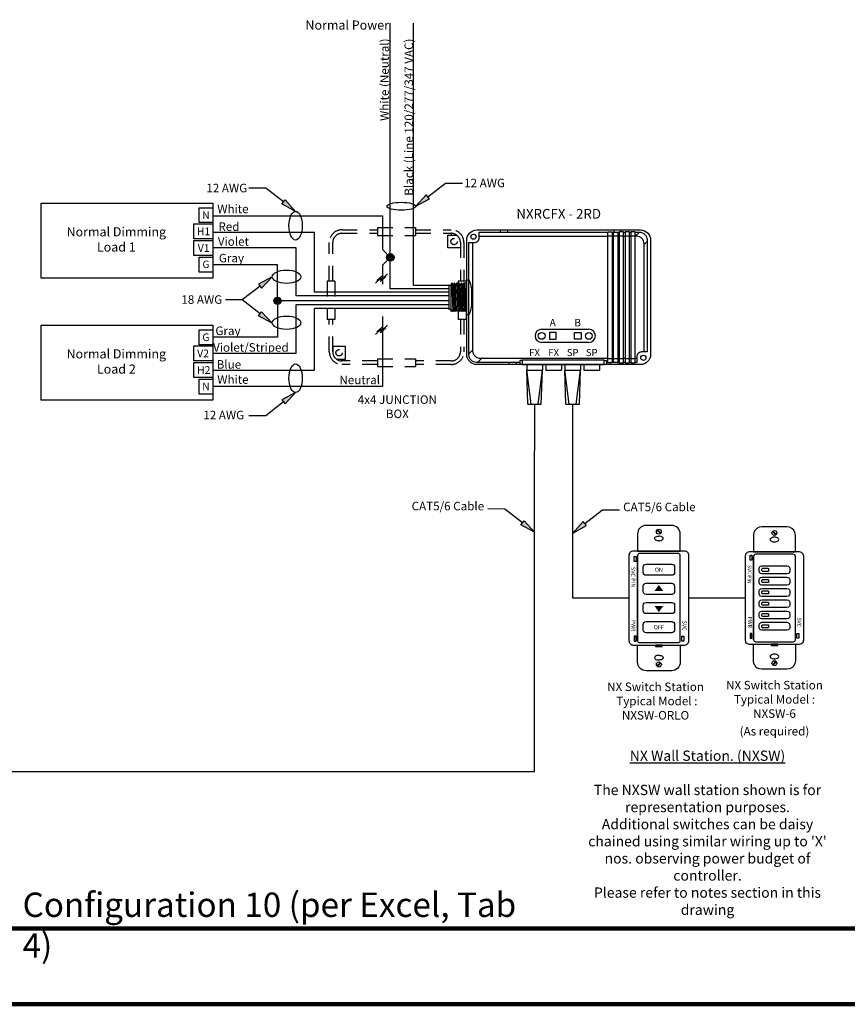
# Model space of a CAD drawing. Units: inches. Extents: x 30 to 323, y -9 to 110.
# Drawn here: x 221 to 227, y 12 to 20 of the extents above; entities that cross this region are included whole.
import ezdxf

# ---------------------------------------------------------------- set-up
doc = ezdxf.new("R2010")
doc.units = ezdxf.units.IN
doc.header["$MEASUREMENT"] = 0
doc.linetypes.add('HIDDEN2', pattern=[0.1875, 0.125, -0.0625])
doc.layers.add('Cross Reference', color=4, linetype='Continuous', plot=False)
for name, color, linetype in [('Gauge and callouts', 7, 'Continuous'), ('WIRING', 7, 'Continuous'), ('Wiring_JB', 140, 'HIDDEN2')]:
    doc.layers.add(name, color=color, linetype=linetype)
doc.layers.add('Grids', color=7, linetype='Continuous', lineweight=120)
doc.layers.add('Wiring 2 exts', color=7, linetype='Continuous', transparency=0.57)
doc.styles.add('ARIAL', font='arial.ttf')
doc.styles.get("Standard").update_dxf_attribs({"font": 'arial.ttf'})

msp = doc.modelspace()

# ---------------------------------------------------------------- hatches: boundary and pattern name
at = {"layer": 'Gauge and callouts'}
for points in [[(223.7651, 18.5799), (223.8774, 18.6404), (223.8517, 18.6735)], [(222.7799, 18.5383), (222.6676, 18.5987), (222.6933, 18.6319)], [(222.5878, 18.0015), (222.4755, 17.9411), (222.5011, 17.9079)], [(222.5878, 17.6215), (222.4755, 17.6819), (222.5011, 17.7151)], [(222.7799, 17.0518), (222.6676, 16.9913), (222.6933, 16.9581)]]:
    msp.add_hatch(color=7, dxfattribs=at).paths.add_polyline_path(points)
at = {"layer": 'WIRING'}
h = msp.add_hatch(color=256, dxfattribs=at)
h.dxf.hatch_style = 1
edge = h.paths.add_edge_path()
edge.add_arc((223.5569, 18.161), 0.0309, 0, 360)
h = msp.add_hatch(color=256, dxfattribs=at)
h.dxf.hatch_style = 1
edge = h.paths.add_edge_path()
edge.add_arc((222.6313, 17.8042), 0.0309, 0, 360)
for points in [[(224.7405, 15.9067), (224.6282, 15.9672), (224.6539, 16.0003)], [(225.0531, 15.8997), (225.1654, 15.9601), (225.1397, 15.9933)]]:
    msp.add_hatch(color=7, dxfattribs=at).paths.add_polyline_path(points)
h = msp.add_hatch(color=7, dxfattribs=at)
h.dxf.hatch_style = 1
h.paths.add_polyline_path([(225.7302, 15.4266), (225.7906, 15.4266), (225.7604, 15.4692)])
h = msp.add_hatch(color=7, dxfattribs=at)
h.dxf.hatch_style = 1
h.paths.add_polyline_path([(225.7906, 15.2991), (225.7302, 15.2991), (225.7604, 15.2564)])

# ---------------------------------------------------------------- linework, layer by layer
at = {"layer": 'Gauge and callouts', "linetype": 'Continuous'}
for points in [[(223.8646, 18.657), (224.0104, 18.7699), (224.1497, 18.77), (224.1497, 18.77)], [(222.6805, 18.6153), (222.5346, 18.7283), (222.3953, 18.7283), (222.3953, 18.7283)], [(222.4883, 17.9245), (222.3424, 17.8116), (222.2032, 17.8115), (222.2032, 17.8115)], [(222.4883, 17.6985), (222.3424, 17.8115), (222.2032, 17.8115), (222.2032, 17.8115)], [(222.6805, 16.9747), (222.5346, 16.8618), (222.3953, 16.8617), (222.3953, 16.8617)]]:
    msp.add_lwpolyline(points, dxfattribs=at)
at = {"layer": 'Gauge and callouts', "color": 7, "linetype": 'Continuous'}
for points in [[(223.7651, 18.5799), (223.8774, 18.6404), (223.8517, 18.6735), (223.7651, 18.5799)], [(222.7799, 18.5383), (222.6676, 18.5987), (222.6933, 18.6319), (222.7799, 18.5383)], [(222.5878, 18.0015), (222.4755, 17.9411), (222.5011, 17.9079), (222.5878, 18.0015)], [(222.5878, 17.6215), (222.4755, 17.6819), (222.5011, 17.7151), (222.5878, 17.6215)], [(222.7799, 17.0518), (222.6676, 16.9913), (222.6933, 16.9581), (222.7799, 17.0518)]]:
    msp.add_lwpolyline(points, dxfattribs=at)
at = {"layer": 'Gauge and callouts'}
for centre, major_axis, ratio in [((223.6474, 18.5799), (-0.1177, 0), 0.280241), ((222.7799, 18.4206), (0, 0.1177), 0.462787), ((222.7054, 18.0021), (-0.1177, 0), 0.462787), ((222.7054, 17.6248), (-0.1177, 0), 0.462787), ((222.7799, 17.1694), (0, 0.1177), 0.462787)]:
    msp.add_ellipse(centre, major_axis=major_axis, ratio=ratio, dxfattribs=at)
at = {"layer": 'Grids'}
for p, q in [((227.3682, 12.6553), (190.5415, 12.6553)), ((227.3682, 12.0337), (190.5415, 12.0337))]:
    msp.add_line(p, q, dxfattribs=at)
at = {"layer": 'WIRING'}
for p, q in [((223.5569, 17.903), (223.5569, 20.0817)), ((223.4922, 18.5003), (223.4922, 18.2257)), ((223.5569, 18.161), (223.4922, 18.2257)), ((223.5569, 18.161), (223.4922, 18.0962)), ((223.4922, 18.0962), (223.4922, 17.9415)), ((223.0173, 17.8042), (222.6313, 17.8042)), ((222.6313, 17.8042), (222.6313, 17.5057)), ((223.0173, 17.7725), (222.7829, 17.7725)), ((222.7829, 17.7725), (222.7829, 17.3732)), ((224.0385, 17.8042), (223.0173, 17.8042)), ((224.0385, 17.7725), (223.0173, 17.7725)), ((223.4922, 17.6751), (223.4922, 17.5204)), ((222.6313, 17.5057), (222.1003, 17.5057)), ((223.4922, 17.5204), (223.4922, 17.1009)), ((222.7829, 17.3732), (222.1003, 17.3732)), ((223.4922, 17.1009), (222.1003, 17.1009)), ((224.7405, 16.9566), (224.7405, 16.5754)), ((224.7405, 13.9442), (224.7405, 16.5754)), ((215.4913, 13.9442), (224.7405, 13.9442))]:
    msp.add_line(p, q, dxfattribs=at)
at = {"layer": 'WIRING', "linetype": 'Continuous'}
for p, q in [((223.4467, 17.97), (223.4922, 18.0132)), ((223.4872, 17.9816), (223.5327, 18.0247)), ((223.4922, 18.0132), (223.4872, 17.9816)), ((223.4349, 17.9504), (223.4804, 17.9936)), ((223.4754, 17.9619), (223.5209, 18.0051)), ((223.4804, 17.9936), (223.4754, 17.9619)), ((223.4902, 18.0004), (223.4902, 17.9844)), ((223.4349, 17.5293), (223.4804, 17.5725)), ((223.4467, 17.5489), (223.4922, 17.5921)), ((223.4754, 17.5408), (223.5209, 17.584)), ((223.4804, 17.5725), (223.4754, 17.5408)), ((223.4872, 17.5604), (223.5327, 17.6036)), ((223.4922, 17.5921), (223.4872, 17.5604)), ((223.4902, 17.5793), (223.4902, 17.5632)), ((224.6851, 16.9566), (224.676, 17.2361)), ((224.7119, 16.9566), (224.676, 17.2361)), ((224.7692, 16.9566), (224.8051, 17.2361)), ((224.7959, 16.9566), (224.8051, 17.2361)), ((224.9977, 16.9566), (224.9885, 17.2361)), ((225.0244, 16.9566), (224.9885, 17.2361)), ((225.0817, 16.9566), (225.1176, 17.2361)), ((225.1085, 16.9566), (225.1176, 17.2361)), ((225.5151, 15.3661), (225.0531, 15.3661))]:
    msp.add_line(p, q, dxfattribs=at)
for points in [[(223.7458, 17.9289), (223.7458, 20.0817)], [(220.6927, 18.6046), (222.1003, 18.6046), (222.1003, 17.99), (220.6927, 17.99), (220.6927, 18.6046)], [(222.1003, 18.4456), (221.9877, 18.4456), (221.9877, 18.5681), (222.1003, 18.5681), (222.1003, 18.4456)], [(222.1003, 18.5003), (223.4922, 18.5003), (223.4922, 18.5003)], [(222.1003, 18.3131), (221.9449, 18.3131), (221.9449, 18.4356), (222.1003, 18.4356), (222.1003, 18.3131)], [(222.1003, 18.1764), (221.9449, 18.1764), (221.9449, 18.2989), (222.1003, 18.2989), (222.1003, 18.1764)], [(222.1003, 18.2424), (222.7829, 18.2424), (222.7829, 18.2424)], [(222.7829, 18.2424), (222.7829, 17.846)], [(222.1003, 18.0407), (221.9877, 18.0407), (221.9877, 18.1632), (222.1003, 18.1632), (222.1003, 18.0407)], [(222.1003, 18.1027), (222.6313, 18.1027), (222.6313, 18.1027)], [(222.6313, 17.8042), (222.6313, 18.1027), (222.6313, 18.1027)], [(224.0385, 17.903), (223.5569, 17.903)], [(224.0385, 17.9289), (223.7458, 17.9289), (223.7458, 17.9289)], [(223.0173, 17.846), (222.7829, 17.846)], [(224.0385, 17.846), (223.0173, 17.846)], [(220.6927, 17.6035), (222.1003, 17.6035), (222.1003, 16.9889), (220.6927, 16.9889), (220.6927, 17.6035)], [(222.1003, 17.4445), (221.9877, 17.4445), (221.9877, 17.567), (222.1003, 17.567), (222.1003, 17.4445)], [(224.7982, 17.5706), (225.1855, 17.5706), (225.1855, 17.5706)], [(224.8619, 17.4892), (224.9169, 17.4892), (224.9169, 17.5441), (224.8619, 17.5441), (224.8619, 17.4892)], [(225.1218, 17.4892), (225.0668, 17.4892), (225.0668, 17.5441), (225.1218, 17.5441), (225.1218, 17.4892)], [(225.1855, 17.4626), (224.7982, 17.4626), (224.7982, 17.4626)], [(222.1003, 17.312), (221.9449, 17.312), (221.9449, 17.4345), (222.1003, 17.4345), (222.1003, 17.312)], [(222.1003, 17.1753), (221.9449, 17.1753), (221.9449, 17.2978), (222.1003, 17.2978), (222.1003, 17.1753)], [(222.1003, 17.0396), (221.9877, 17.0396), (221.9877, 17.1621), (222.1003, 17.1621), (222.1003, 17.0396)], [(224.6851, 16.9566), (224.7959, 16.9566), (224.7959, 16.9566)], [(224.9977, 16.9566), (225.1085, 16.9566), (225.1085, 16.9566)], [(224.6411, 15.9838), (224.4952, 16.0967), (224.356, 16.0968), (224.356, 16.0968)], [(225.1525, 15.9767), (225.2984, 16.0897), (225.4377, 16.0897), (225.4377, 16.0897)]]:
    msp.add_lwpolyline(points, dxfattribs=at)
at = {"layer": 'WIRING', "color": 10, "linetype": 'Continuous'}
for points in [[(222.1003, 18.3668), (222.9345, 18.3668), (222.9345, 18.3668)], [(222.9345, 17.8764), (222.9345, 18.3668), (222.9345, 18.3668)], [(224.0385, 17.8764), (222.9345, 17.8764)]]:
    msp.add_lwpolyline(points, dxfattribs=at)
at = {"layer": 'WIRING'}
for points in [[(224.1839, 18.3016, -0.414214), (224.2678, 18.3854), (224.2678, 18.3854), (225.6091, 18.3854, -0.414214), (225.6929, 18.3016), (225.6929, 17.3653, -0.414214), (225.6091, 17.2815), (224.2678, 17.2815, -0.414214), (224.1839, 17.3653), (224.1839, 18.3016)], [(224.6186, 17.299), (224.2643, 17.299, -0.414214), (224.2014, 17.3619), (224.2014, 18.2818), (224.2446, 18.2818, 0.414214), (224.2865, 18.3237), (224.2865, 18.3679), (225.3408, 18.3679)], [(225.5658, 18.3679), (225.601, 18.3679, -0.414214), (225.6639, 18.305), (225.6639, 18.305), (225.6639, 17.3851), (225.6207, 17.3851, 0.414214), (225.5788, 17.3432), (225.5788, 17.299), (225.5658, 17.299)], [(225.6394, 17.3851), (225.6394, 18.2722, 0.414214), (225.5765, 18.3351), (225.5658, 18.3351), (225.601, 18.3679)], [(225.3408, 17.3308), (224.2972, 17.3308, -0.414214), (224.2343, 17.3936), (224.2343, 18.2818)], [(224.1839, 17.976), (224.2014, 17.976, -0.126828), (224.2231, 17.8743), (224.2231, 17.7925, -0.126828), (224.2014, 17.6908), (224.1839, 17.6908)], [(224.6378, 17.3155), (224.6247, 17.3155, 0.414214), (224.6186, 17.3094), (224.6186, 17.2815)], [(225.3112, 17.3155), (225.3243, 17.3155, -0.414214), (225.3304, 17.3094), (225.3304, 17.2815)]]:
    msp.add_lwpolyline(points, format="xyb", dxfattribs=at)
for points in [[(224.2865, 18.3351), (225.3408, 18.3351)], [(224.4585, 18.3854), (224.4585, 18.3679)], [(224.5172, 18.3854), (224.5172, 18.3679)], [(225.3621, 17.2959), (225.3408, 17.2959), (225.3408, 18.371), (225.3766, 18.371), (225.3766, 17.299)], [(225.3408, 18.3381), (225.4239, 18.3381)], [(225.3766, 18.3679), (225.4356, 18.3679)], [(225.3766, 18.3351), (225.3879, 18.3351)], [(225.3902, 18.3854), (225.3902, 18.3679)], [(225.4239, 18.3351), (225.4356, 18.3351)], [(225.4356, 18.3381), (225.471, 18.3381)], [(225.4488, 18.3854), (225.4488, 18.3715)], [(225.471, 18.3679), (225.483, 18.3679)], [(225.471, 18.3351), (225.483, 18.3351)], [(225.483, 18.3381), (225.5184, 18.3381)], [(225.5184, 18.3679), (225.5304, 18.3679)], [(225.5184, 18.3351), (225.5304, 18.3351)], [(225.5304, 18.3381), (225.5658, 18.3381)], [(225.6394, 18.267), (225.6639, 18.2903)], [(224.0534, 17.7329), (224.0386, 17.7329), (224.0386, 17.934), (224.0534, 17.934)], [(224.0727, 17.9368), (224.0646, 17.951), (224.0534, 17.9368), (224.0534, 17.7159)], [(224.1839, 17.7231), (224.1782, 17.7304), (224.169, 17.9368), (224.1609, 17.951), (224.1497, 17.9368), (224.1589, 17.7304), (224.1508, 17.7163), (224.1397, 17.7304), (224.1305, 17.9368), (224.1224, 17.951), (224.1112, 17.9368), (224.1204, 17.7304), (224.1123, 17.7163), (224.1011, 17.7304), (224.0919, 17.9368), (224.0838, 17.951), (224.0727, 17.9368), (224.0819, 17.7304), (224.0738, 17.7163), (224.0626, 17.7304), (224.0534, 17.7163)], [(224.0738, 17.7163), (224.0646, 17.951)], [(224.093, 17.7163), (224.0838, 17.951)], [(224.1112, 17.9368), (224.1031, 17.951), (224.0919, 17.9368)], [(224.1123, 17.7163), (224.1031, 17.951)], [(224.1315, 17.7163), (224.1224, 17.951)], [(224.1497, 17.9368), (224.1416, 17.951), (224.1305, 17.9368)], [(224.1508, 17.7163), (224.1416, 17.951)], [(224.1701, 17.7163), (224.1609, 17.951)], [(224.1839, 17.9495), (224.1618, 17.9495)], [(224.1011, 17.7304), (224.093, 17.7163), (224.0819, 17.7304)], [(224.1397, 17.7304), (224.1315, 17.7163), (224.1204, 17.7304)], [(224.1782, 17.7304), (224.1701, 17.7163), (224.1589, 17.7304)], [(224.2343, 17.4011), (224.2014, 17.3699)], [(224.3063, 17.3308), (224.2722, 17.299)], [(224.5306, 17.299), (224.5306, 17.2815)], [(224.5893, 17.299), (224.5893, 17.2815)], [(225.3408, 17.299), (225.3304, 17.299)], [(225.3766, 17.3293), (225.3408, 17.3293)], [(225.4356, 17.299), (225.3621, 17.299), (225.3621, 17.2815)], [(225.3879, 17.3308), (225.3766, 17.3308)], [(225.4239, 17.3293), (225.3879, 17.3293)], [(225.4208, 17.299), (225.4208, 17.2815)], [(225.4356, 17.3308), (225.4239, 17.3308)], [(225.471, 17.3293), (225.4356, 17.3293)], [(225.483, 17.3308), (225.471, 17.3308)], [(225.483, 17.299), (225.471, 17.299)], [(225.5184, 17.3293), (225.483, 17.3293)], [(225.5304, 17.3308), (225.5184, 17.3308)], [(225.5304, 17.299), (225.5184, 17.299)], [(225.5658, 17.3293), (225.5304, 17.3293)], [(225.5788, 17.3308), (225.5658, 17.3308)], [(224.676, 17.2815), (224.676, 17.2361)], [(224.676, 17.2361), (224.8051, 17.2361)], [(224.8051, 17.2815), (224.8051, 17.2361)], [(224.9614, 17.2815), (224.8323, 17.2815)], [(224.8323, 17.2815), (224.8323, 17.2361)], [(224.8323, 17.2361), (224.9614, 17.2361)], [(224.9614, 17.2815), (224.9614, 17.2361)], [(224.9886, 17.2815), (224.9886, 17.2361)], [(224.9886, 17.2361), (225.1176, 17.2361)], [(225.1176, 17.2815), (225.1176, 17.2361)], [(225.1448, 17.2815), (225.1448, 17.2361)], [(225.2739, 17.2815), (225.1448, 17.2815)], [(225.1448, 17.2361), (225.2739, 17.2361)], [(225.2739, 17.2815), (225.2739, 17.2361)], [(225.0531, 15.3661), (225.0531, 16.9566)], [(225.7444, 15.9231), (225.7729, 15.8945)], [(225.7479, 15.9266), (225.7764, 15.8981)], [(225.7444, 14.8092), (225.7729, 14.8378)], [(225.7479, 14.8057), (225.7764, 14.8342)]]:
    msp.add_lwpolyline(points, dxfattribs=at)
for points in [[(225.3879, 18.3679), (225.4239, 18.3679), (225.4239, 17.299), (225.3879, 17.299)], [(225.471, 18.3715), (225.4356, 18.3715), (225.4356, 17.2956), (225.471, 17.2956)], [(225.5184, 18.3715), (225.483, 18.3715), (225.483, 17.2956), (225.5184, 17.2956)], [(225.5658, 18.3715), (225.5304, 18.3715), (225.5304, 17.2956), (225.5658, 17.2956)], [(224.6378, 17.2815), (225.3112, 17.2815), (225.3112, 17.3176), (224.6378, 17.3176)], [(225.7322, 14.9697), (225.7886, 14.9697), (225.7886, 14.9807), (225.7322, 14.9807)]]:
    msp.add_lwpolyline(points, close=True, dxfattribs=at)
at = {"layer": 'WIRING', "color": 5, "linetype": 'Continuous'}
for points in [[(224.0385, 17.7409), (222.9345, 17.7409)], [(222.9345, 17.2365), (222.9345, 17.7409), (222.9345, 17.7409)], [(222.1003, 17.2365), (222.9345, 17.2365), (222.9345, 17.2365)]]:
    msp.add_lwpolyline(points, dxfattribs=at)
at = {"layer": 'WIRING', "color": 7, "linetype": 'Continuous'}
for points in [[(224.7405, 15.9067), (224.6282, 15.9672), (224.6539, 16.0003), (224.7405, 15.9067)], [(225.0531, 15.8997), (225.1654, 15.9601), (225.1397, 15.9933), (225.0531, 15.8997)]]:
    msp.add_lwpolyline(points, dxfattribs=at)
at = {"layer": 'WIRING', "flags": 128}
for points in [[(225.9356, 15.7516), (225.9356, 15.8918, 0.414214), (225.8655, 15.9619), (225.6553, 15.9619, 0.414214), (225.5852, 15.8918), (225.5852, 15.7516)], [(225.9707, 14.9807, 0.414214), (226.0057, 15.0157), (226.0057, 15.7166, 0.414214), (225.9707, 15.7516), (225.5501, 15.7516, 0.414214), (225.5151, 15.7166), (225.5151, 15.0157, 0.414214), (225.5501, 14.9807), (225.9707, 14.9807)], [(225.5852, 15.0179), (225.5852, 15.7144), (225.5852, 15.0179, 0.414214), (225.6027, 15.0003), (225.9181, 15.0003, 0.414214), (225.9356, 15.0179), (225.9356, 15.7144, 0.414214), (225.9181, 15.7319), (225.6027, 15.7319, 0.414214), (225.5852, 15.7144)], [(225.9356, 14.9807), (225.9356, 14.8405, -0.414214), (225.8655, 14.7704), (225.6553, 14.7704, -0.414214), (225.5852, 14.8405), (225.5852, 14.9807)]]:
    msp.add_lwpolyline(points, format="xyb", close=True, dxfattribs=at)
for points in [[(225.5564, 15.7065), (225.5727, 15.7065), (225.5727, 15.6657), (225.5564, 15.6657)], [(225.5564, 15.0125), (225.5727, 15.0125), (225.5727, 15.0533), (225.5564, 15.0533)], [(225.9644, 15.0125), (225.9481, 15.0125), (225.9481, 15.0533), (225.9644, 15.0533)]]:
    msp.add_lwpolyline(points, close=True, dxfattribs=at)
at = {"layer": 'WIRING'}
for points in [[(225.6553, 15.6445), (225.8655, 15.6445, -0.414214), (225.889, 15.621), (225.889, 15.5764, -0.414214), (225.8655, 15.5529), (225.6553, 15.5529, -0.414214), (225.6318, 15.5764), (225.6318, 15.621, -0.414214)], [(225.6553, 15.4872), (225.8655, 15.4872, -0.414214), (225.889, 15.4638), (225.889, 15.4191, -0.414214), (225.8655, 15.3956), (225.6553, 15.3956, -0.414214), (225.6318, 15.4191), (225.6318, 15.4638, -0.414214)], [(225.6553, 15.33), (225.8655, 15.33, -0.414214), (225.889, 15.3065), (225.889, 15.2619, -0.414214), (225.8655, 15.2384), (225.6553, 15.2384, -0.414214), (225.6318, 15.2619), (225.6318, 15.3065, -0.414214)], [(225.6553, 15.1727), (225.8655, 15.1727, -0.414214), (225.889, 15.1492), (225.889, 15.1046, -0.414214), (225.8655, 15.0811), (225.6553, 15.0811, -0.414214), (225.6318, 15.1046), (225.6318, 15.1492, -0.414214)]]:
    msp.add_lwpolyline(points, format="xyb", close=True, dxfattribs=at)
at = {"layer": 'WIRING', "color": 7, "const_width": 0.00629, "flags": 128}
for points in [[(225.7604, 15.4692), (225.7906, 15.4266), (225.7302, 15.4266)], [(225.7604, 15.2564), (225.7906, 15.2991), (225.7302, 15.2991)]]:
    msp.add_lwpolyline(points, close=True, dxfattribs=at)
at = {"layer": 'WIRING'}
for centre, radius in [((224.2388, 18.3301), 0.0211), ((225.6329, 17.3372), 0.0211), ((225.7604, 15.9106), 0.0203), ((225.7604, 14.8217), 0.0203)]:
    msp.add_circle(centre, radius, dxfattribs=at)
at = {"layer": 'WIRING', "color": 6, "linetype": 'Continuous'}
for centre in [(223.5569, 18.161), (222.6313, 17.8042)]:
    msp.add_circle(centre, 0.0309, dxfattribs=at)
at = {"layer": 'WIRING', "linetype": 'Continuous'}
for centre in [(224.7982, 17.5166), (225.1855, 17.5166)]:
    msp.add_circle(centre, 0.028, dxfattribs=at)
for centre, start, end in [((224.7982, 17.5166), 90, 270), ((225.1855, 17.5166), 270, 90)]:
    msp.add_arc(centre, 0.054, start, end, dxfattribs=at)
at = {"layer": 'WIRING', "extrusion": (0, 0, -1)}
for centre, start_param, end_param in [((225.7604, 15.8552), 4.706463, 7.859905), ((225.7604, 14.8771), 1.56487, 4.718313)]:
    msp.add_ellipse(centre, major_axis=(-0.0357, 0), ratio=0.544455, start_param=start_param, end_param=end_param, dxfattribs=at)
at = {"layer": 'WIRING'}
for centre, start_param, end_param in [((225.7604, 15.8552), 4.706463, 7.859905), ((225.7604, 14.8771), 1.56487, 4.718313)]:
    msp.add_ellipse(centre, major_axis=(0.0357, 0), ratio=0.544455, start_param=start_param, end_param=end_param, dxfattribs=at)
at = {"layer": 'Wiring 2 exts', "linetype": 'Continuous'}
msp.add_line((226.4677, 15.3661), (226.0057, 15.3661), dxfattribs=at)
at = {"layer": 'Wiring 2 exts', "flags": 128}
for points in [[(226.8803, 15.7443), (226.8803, 15.8819), (226.877, 15.9031), (226.8672, 15.9223), (226.852, 15.9375), (226.8328, 15.9473), (226.8116, 15.9506), (226.6053, 15.9506), (226.584, 15.9473), (226.5649, 15.9375), (226.5496, 15.9223), (226.5399, 15.9031), (226.5365, 15.8819), (226.5365, 15.7443), (226.8803, 15.7443)], [(226.6927, 15.9125), (226.7207, 15.8846), (226.7207, 15.8846)], [(226.6962, 15.916), (226.7242, 15.888), (226.7242, 15.888)], [(226.9147, 14.9879), (226.9319, 14.9925), (226.9445, 15.0051), (226.9491, 15.0223), (226.9491, 15.71), (226.9445, 15.7272), (226.9319, 15.7397), (226.9147, 15.7443), (226.5021, 15.7443), (226.4849, 15.7397), (226.4723, 15.7272), (226.4677, 15.71), (226.4677, 15.0223), (226.4723, 15.0051), (226.4849, 14.9925), (226.5021, 14.9879), (226.9147, 14.9879), (226.9147, 14.9879)], [(226.5083, 15.717), (226.5243, 15.717), (226.5243, 15.677), (226.5083, 15.677), (226.5083, 15.717)], [(226.5365, 15.0244), (226.5365, 15.7078), (226.5365, 15.0244), (226.5415, 15.0123), (226.5537, 15.0072), (226.8631, 15.0072), (226.8753, 15.0123), (226.8803, 15.0244), (226.8803, 15.7078), (226.8753, 15.72), (226.8631, 15.725), (226.5537, 15.725), (226.5415, 15.72), (226.5365, 15.7078), (226.5365, 15.0244)], [(226.6053, 15.63), (226.8116, 15.63), (226.8231, 15.627), (226.8315, 15.6185), (226.8346, 15.607), (226.8346, 15.5882), (226.8315, 15.5766), (226.8231, 15.5682), (226.8116, 15.5651), (226.6053, 15.5651), (226.5938, 15.5682), (226.5853, 15.5766), (226.5822, 15.5882), (226.5822, 15.607), (226.5853, 15.6185), (226.5938, 15.627), (226.6053, 15.63)], [(226.6119, 15.61), (226.6553, 15.61), (226.6593, 15.6084), (226.661, 15.6043), (226.661, 15.5909), (226.6593, 15.5868), (226.6553, 15.5851), (226.6119, 15.5851), (226.6078, 15.5868), (226.6062, 15.5909), (226.6062, 15.6043), (226.6078, 15.6084), (226.6119, 15.61)], [(226.6053, 15.5375), (226.8116, 15.5375), (226.8231, 15.5344), (226.8315, 15.5259), (226.8346, 15.5144), (226.8346, 15.4956), (226.8315, 15.4841), (226.8231, 15.4756), (226.8116, 15.4725), (226.6053, 15.4725), (226.5938, 15.4756), (226.5853, 15.4841), (226.5822, 15.4956), (226.5822, 15.5144), (226.5853, 15.5259), (226.5938, 15.5344), (226.6053, 15.5375)], [(226.6119, 15.5175), (226.6553, 15.5175), (226.6593, 15.5158), (226.661, 15.5117), (226.661, 15.4983), (226.6593, 15.4942), (226.6553, 15.4925), (226.6119, 15.4925), (226.6078, 15.4942), (226.6062, 15.4983), (226.6062, 15.5117), (226.6078, 15.5158), (226.6119, 15.5175)], [(226.6053, 15.4449), (226.8116, 15.4449), (226.8231, 15.4418), (226.8315, 15.4334), (226.8346, 15.4218), (226.8346, 15.403), (226.8315, 15.3915), (226.8231, 15.383), (226.8116, 15.38), (226.6053, 15.38), (226.5938, 15.383), (226.5853, 15.3915), (226.5822, 15.403), (226.5822, 15.4218), (226.5853, 15.4334), (226.5938, 15.4418), (226.6053, 15.4449)], [(226.6053, 15.3523), (226.8116, 15.3523), (226.8231, 15.3492), (226.8315, 15.3408), (226.8346, 15.3293), (226.8346, 15.3104), (226.8315, 15.2989), (226.8231, 15.2905), (226.8116, 15.2874), (226.6053, 15.2874), (226.5938, 15.2905), (226.5853, 15.2989), (226.5822, 15.3104), (226.5822, 15.3293), (226.5853, 15.3408), (226.5938, 15.3492), (226.6053, 15.3523)], [(226.6119, 15.4249), (226.6553, 15.4249), (226.6593, 15.4232), (226.661, 15.4191), (226.661, 15.4057), (226.6593, 15.4016), (226.6553, 15.4), (226.6119, 15.4), (226.6078, 15.4016), (226.6062, 15.4057), (226.6062, 15.4191), (226.6078, 15.4232), (226.6119, 15.4249)], [(226.6119, 15.3323), (226.6553, 15.3323), (226.6593, 15.3306), (226.661, 15.3266), (226.661, 15.3131), (226.6593, 15.3091), (226.6553, 15.3074), (226.6119, 15.3074), (226.6078, 15.3091), (226.6062, 15.3131), (226.6062, 15.3266), (226.6078, 15.3306), (226.6119, 15.3323)], [(226.6053, 15.2598), (226.8116, 15.2598), (226.8231, 15.2567), (226.8315, 15.2482), (226.8346, 15.2367), (226.8346, 15.2179), (226.8315, 15.2063), (226.8231, 15.1979), (226.8116, 15.1948), (226.6053, 15.1948), (226.5938, 15.1979), (226.5853, 15.2063), (226.5822, 15.2179), (226.5822, 15.2367), (226.5853, 15.2482), (226.5938, 15.2567), (226.6053, 15.2598)], [(226.6119, 15.2397), (226.6553, 15.2397), (226.6593, 15.2381), (226.661, 15.234), (226.661, 15.2206), (226.6593, 15.2165), (226.6553, 15.2148), (226.6119, 15.2148), (226.6078, 15.2165), (226.6062, 15.2206), (226.6062, 15.234), (226.6078, 15.2381), (226.6119, 15.2397)], [(226.6053, 15.1672), (226.8116, 15.1672), (226.8231, 15.1641), (226.8315, 15.1557), (226.8346, 15.1441), (226.8346, 15.1253), (226.8315, 15.1138), (226.8231, 15.1053), (226.8116, 15.1022), (226.6053, 15.1022), (226.5938, 15.1053), (226.5853, 15.1138), (226.5822, 15.1253), (226.5822, 15.1441), (226.5853, 15.1557), (226.5938, 15.1641), (226.6053, 15.1672)], [(226.6119, 15.1472), (226.6553, 15.1472), (226.6593, 15.1455), (226.661, 15.1414), (226.661, 15.128), (226.6593, 15.1239), (226.6553, 15.1222), (226.6119, 15.1222), (226.6078, 15.1239), (226.6062, 15.128), (226.6062, 15.1414), (226.6078, 15.1455), (226.6119, 15.1472)], [(226.5083, 15.0361), (226.5243, 15.0361), (226.5243, 15.0761), (226.5083, 15.0761), (226.5083, 15.0361)], [(226.9086, 15.0361), (226.8925, 15.0361), (226.8925, 15.0761), (226.9086, 15.0761), (226.9086, 15.0361)], [(226.8803, 14.9879), (226.8803, 14.8504), (226.877, 14.8291), (226.8672, 14.81), (226.852, 14.7948), (226.8328, 14.785), (226.8116, 14.7816), (226.6053, 14.7816), (226.584, 14.785), (226.5649, 14.7948), (226.5496, 14.81), (226.5399, 14.8291), (226.5365, 14.8504), (226.5365, 14.9879), (226.8803, 14.9879)], [(226.6808, 14.9771), (226.7361, 14.9771), (226.7361, 14.9879), (226.6808, 14.9879), (226.6808, 14.9771)], [(226.6927, 14.8197), (226.7207, 14.8477), (226.7207, 14.8477)], [(226.6962, 14.8162), (226.7242, 14.8442), (226.7242, 14.8442)]]:
    msp.add_lwpolyline(points, dxfattribs=at)
at = {"layer": 'Wiring 2 exts'}
for centre in [(226.7084, 15.9003), (226.7084, 14.832)]:
    msp.add_circle(centre, 0.0199, dxfattribs=at)
for centre, major_axis in [((226.7084, 15.846), (0.035, 0)), ((226.7084, 15.846), (-0.035, 0)), ((226.7084, 14.8863), (0.035, 0)), ((226.7084, 14.8863), (-0.035, 0))]:
    msp.add_ellipse(centre, major_axis=major_axis, ratio=0.544455, start_param=-4.718315, end_param=-1.564873, dxfattribs=at)
at = {"layer": 'Wiring_JB'}
for p, q in [((223.4514, 18.4047), (223.7645, 18.4047)), ((223.4514, 18.4047), (223.4514, 18.3401)), ((223.4514, 18.3401), (223.7645, 18.3401)), ((223.7645, 18.4047), (223.7645, 18.3401)), ((224.0564, 18.3581), (224.0564, 18.3429)), ((223.0378, 17.9653), (223.0378, 17.6522)), ((223.1023, 17.9653), (223.0378, 17.9653)), ((223.1023, 17.9653), (223.1023, 17.6522)), ((224.1136, 17.9653), (224.1136, 17.6522)), ((224.1782, 17.9653), (224.1136, 17.9653)), ((224.1782, 17.9653), (224.1782, 17.6522)), ((223.1023, 17.6522), (223.0378, 17.6522)), ((224.1782, 17.6522), (224.1136, 17.6522)), ((223.1601, 17.3108), (223.1601, 17.3261)), ((223.4514, 17.3289), (223.7645, 17.3289)), ((223.4514, 17.3289), (223.4514, 17.2643)), ((223.7645, 17.3289), (223.7645, 17.2643)), ((223.4514, 17.2643), (223.7645, 17.2643))]:
    msp.add_line(p, q, dxfattribs=at)
for points in [[(223.0561, 17.9653), (223.0561, 18.2826, -0.414214), (223.1601, 18.3867), (223.4514, 18.3867)], [(223.0846, 17.9653), (223.0846, 18.2826, -0.414214), (223.1601, 18.3581), (223.4514, 18.3581)], [(223.7645, 18.3867), (224.0564, 18.3867, -0.414214), (224.1604, 18.2826), (224.1604, 17.9653)], [(223.7645, 18.3581), (224.0564, 18.3581, -0.414214), (224.1319, 18.2826), (224.1319, 17.9653)], [(223.4514, 17.2823), (223.1601, 17.2823, -0.414214), (223.0561, 17.3864), (223.0561, 17.6522)], [(223.4514, 17.3108), (223.1601, 17.3108, -0.414214), (223.0846, 17.3864), (223.0846, 17.6522)], [(224.1604, 17.6522), (224.1604, 17.3864, -0.414214), (224.0564, 17.2823), (223.7645, 17.2823)], [(224.1319, 17.6522), (224.1319, 17.3864, -0.414214), (224.0564, 17.3108), (223.7645, 17.3108)]]:
    msp.add_lwpolyline(points, format="xyb", dxfattribs=at)
for points in [[(223.1601, 18.3867), (223.4514, 18.3867)], [(223.1601, 18.3581), (223.4514, 18.3581)], [(224.1319, 18.2826), (224.1319, 18.2388), (224.0278, 18.2388), (224.0278, 18.3429), (224.1019, 18.3429)], [(223.1146, 17.3261), (223.1886, 17.3261), (223.1886, 17.4302), (223.0846, 17.4302), (223.0846, 17.3864)], [(223.4514, 17.3108), (223.1601, 17.3108)], [(223.4514, 17.2823), (223.1601, 17.2823)]]:
    msp.add_lwpolyline(points, dxfattribs=at)
for centre in [(224.0799, 18.2908), (223.1366, 17.3781)]:
    msp.add_circle(centre, 0.026, dxfattribs=at)

# ---------------------------------------------------------------- texts
at = {"layer": 'Cross Reference', "insert": (220.5397, 12.9503), "char_height": 0.2, "attachment_point": 1}
msp.add_mtext_dynamic_manual_height_columns('Configuration 10 (per Excel, Tab 4)', width=4.343554, gutter_width=1, heights=[0], dxfattribs=at)
at = {"layer": 'Gauge and callouts', "char_height": 0.07, "width": 0.844706}
for s, insert, attachment_point in [('{\\C7;12 AWG}', (222.3823, 18.7645), 3), ('{\\C7;12 AWG}', (224.1627, 18.8062), 1), ('{\\C7;18 AWG}', (222.1776, 17.8497), 3), ('{\\C7;12 AWG}', (222.3575, 16.9024), 3)]:
    msp.add_mtext(s, dxfattribs=dict(at, insert=insert, attachment_point=attachment_point))
at = {"layer": 'WIRING'}
for s, insert, char_height, width, attachment_point in [('{\\fArial|b0|i0|c0|p34;\\C7;Normal Power}', (223.2032, 20.0665), 0.075, 0.902997, 5), ('{\\C7;White}', (222.2653, 18.5581), 0.07, 0.598823, 5), ('\\C7;\\fArial|b0|i0|;\\H0.060668019577861;N', (222.044, 18.5068), 0.063125, 0.136703, 5), ('{\\fArial|b1|i0|c0|p34;NXRCFX - 2RD}', (224.9384, 18.518), 0.08, 0.953224, 5), ('{\\C7;Red}', (222.2325, 18.4131), 0.07, 0.598823, 5), ('{\\C7;Normal Dimming \\PLoad 1}', (221.3086, 18.308), 0.075, 1.210629, 5), ('{\\fArial|b0|i0|c0|p34;\\C7;H1}', (222.0244, 18.3743), 0.063125, 0.136703, 5), ('{\\fArial|b0|i0|c0|p34;\\C7;V1}', (222.0253, 18.2376), 0.063125, 0.136703, 5), ('{\\C7;Violet}', (222.2692, 18.2913), 0.07, 0.241981, 5), ('{\\C7;Gray}', (222.2534, 18.1547), 0.07, 0.222564, 5), ('\\C7;\\fArial|b0|i0|;\\H0.060668019577861;G', (222.044, 18.1036), 0.063125, 0.136703, 5), ('\\C7;\\fArial|b0|i0|;\\H0.060668019577861;A', (224.8894, 17.6256), 0.063125, 0.106361, 5), ('\\C7;\\fArial|b0|i0|;\\H0.060668019577861;B', (225.0943, 17.6256), 0.063125, 0.106361, 5), ('{\\fArial|b0|i0|c0|p34;\\H1x;\\C7;G}', (222.044, 17.5057), 0.063125, 0.136703, 5), ('{\\C7;Gray}', (222.2247, 17.5585), 0.07, 0.222564, 5), ('{\\C7;Violet/Striped}', (222.4126, 17.4221), 0.07, 0.693421, 5), ('{\\C7;Normal Dimming \\PLoad 2}', (221.3086, 17.307), 0.075, 1.210629, 5), ('{\\fArial|b0|i0|c0|p34;\\C7;V2}', (222.0204, 17.3732), 0.063125, 0.136703, 5), ('{\\fArial|b1|i0|c0|p34;FX}', (224.7406, 17.3799), 0.0578, 0.218938, 5), ('{\\fArial|b1|i0|c0|p34;FX}', (224.8968, 17.3799), 0.0578, 0.218938, 5), ('{\\fArial|b1|i0|c0|p34;SP}', (225.053, 17.3799), 0.0578, 0.218938, 5), ('{\\fArial|b1|i0|c0|p34;SP}', (225.2092, 17.3799), 0.0578, 0.218938, 5), ('{\\C7;Blue}', (222.2325, 17.2829), 0.07, 0.598823, 5), ('{\\fArial|b0|i0|c0|p34;\\C7;H2}', (222.0256, 17.2365), 0.063125, 0.136703, 5), ('{\\fArial|b0|i0|c0|p34;\\H1x;\\C7;N}', (222.044, 17.1025), 0.063125, 0.136703, 5), ('{\\C7;White}', (222.2653, 17.1586), 0.07, 0.598823, 5), ('\\A1;Neutral ', (223.1388, 17.1206), 0.07, 0.883288, 7), ('{\\C7;CAT5/6 Cable}', (224.3266, 16.1557), 0.07, 0.844706, 3), ('{\\C7;CAT5/6 Cable}', (225.467, 16.1486), 0.07, 0.844706, 1), ('{\\C7;NX Switch Station\\P Typical Model : \\PNXSW-ORLO}', (225.7332, 14.5215), 0.07, 1.223578, 5), ("{\\L\\C7;NX Wall Station. (NXSW) \\P\\l\\PThe NXSW wall station shown is for representation purposes.\\PAdditional switches can be daisy chained using similar wiring up to 'X' nos. observing power budget of controller. \\PPlease refer to notes section in this drawing}", (226.1593, 13.4413), 0.0842, 2.181219, 5)]:
    msp.add_mtext(s, dxfattribs=dict(at, insert=insert, char_height=char_height, width=width, attachment_point=attachment_point))
for s, insert, char_height, width, attachment_point, rotation in [('{\\C7;White (Neutral)}', (223.5441, 19.9567), 0.07, 1.370885, 9, 90), ('{\\C7;Black (Line 120/277/347 VAC)}', (223.7436, 19.9554), 0.07, 2.136149, 9, 90), ('{\\fArial|b0|i0|c0|p34;SVC PIN}', (225.5501, 15.538), 0.033386, 0.18101, 5, 270), ('{\\fArial|b0|i0|c0|p34;PWR}', (225.5501, 15.1404), 0.033386, 0.18101, 5, 270), ('{\\fArial|b0|i0|c0|p34;SVC}', (225.9707, 15.1404), 0.033386, 0.18101, 5, 270)]:
    msp.add_mtext(s, dxfattribs=dict(at, insert=insert, char_height=char_height, width=width, attachment_point=attachment_point, rotation=rotation))
at = {"layer": 'WIRING', "color": 7, "char_height": 0.033386, "width": 0.18101, "attachment_point": 5}
for s, insert in [('{\\fArial|b0|i0|c0|p34;ON}', (225.7604, 15.5987)), ('{\\fArial|b0|i0|c0|p34;OFF}', (225.7604, 15.1269))]:
    msp.add_mtext(s, dxfattribs=dict(at, insert=insert))
at = {"layer": 'Wiring 2 exts', "insert": (226.5046, 15.5608), "char_height": 0.03, "width": 0.173965, "attachment_point": 5, "rotation": 270, "style": 'ARIAL'}
msp.add_mtext('{\\fArial|b0|i0|c0|p34;SVC PIN}', dxfattribs=at)
at = {"layer": 'Wiring 2 exts', "char_height": 0.032086, "width": 0.173965, "attachment_point": 5, "rotation": 270}
for s, insert in [('{\\fArial|b0|i0|c0|p34;PWR}', (226.5083, 15.1679)), ('{\\fArial|b0|i0|c0|p34;SVC}', (226.9125, 15.1679))]:
    msp.add_mtext(s, dxfattribs=dict(at, insert=insert))
at = {"layer": 'Wiring 2 exts', "char_height": 0.07, "width": 1.21532, "attachment_point": 5}
for s, insert in [('NX Switch Station\\P Typical Model : \\PNXSW-6', (226.7089, 14.5261)), ('(As required)', (226.7089, 14.2647))]:
    msp.add_mtext(s, dxfattribs=dict(at, insert=insert))
at = {"layer": 'Wiring_JB', "insert": (223.6146, 16.9357), "char_height": 0.07, "width": 0.953224, "attachment_point": 5}
msp.add_mtext('{\\fArial|b1|i0|c0|p34;\\C7;4x4 JUNCTION\\PBOX}', dxfattribs=at)

doc.saveas('drawing.dxf')
